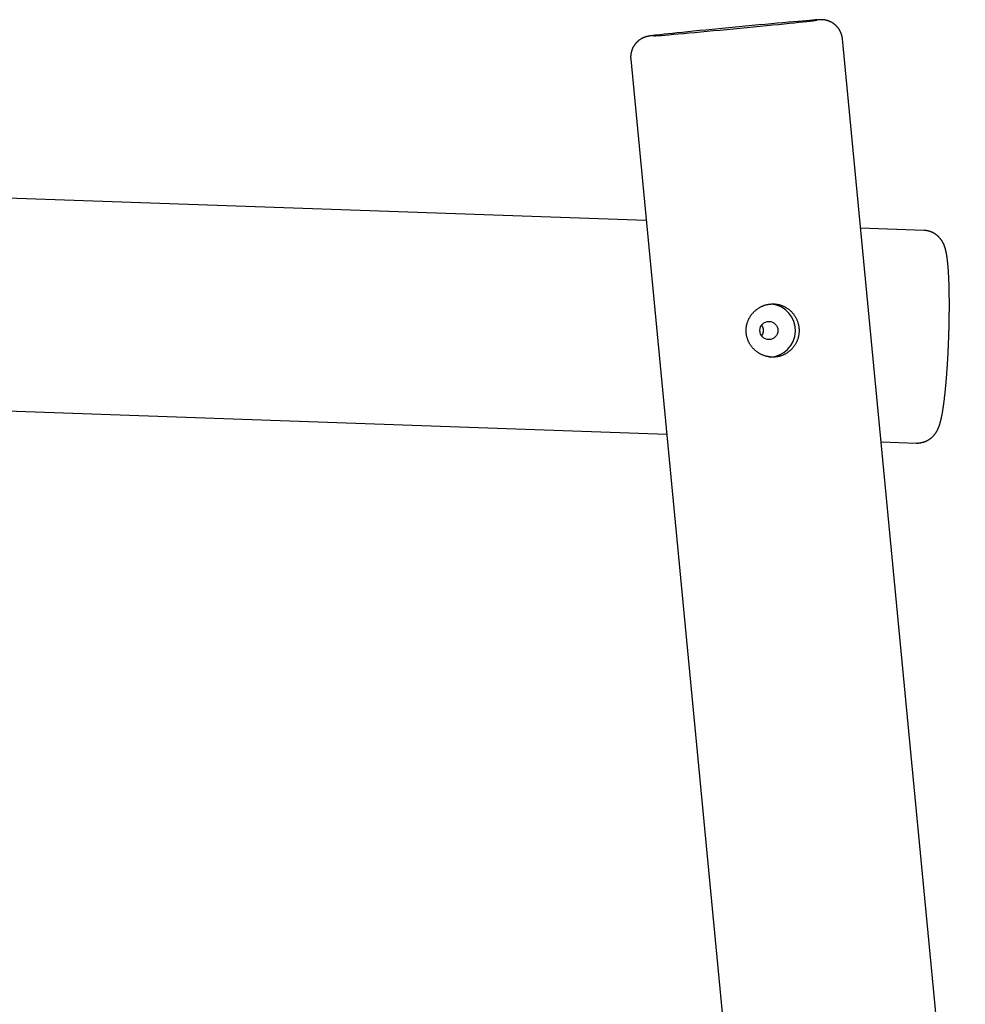
# Model space of a CAD drawing. Extents: x -16766 to 4570, y -1875 to 2108.
# Drawn here: x 1143 to 1765, y 874 to 1522 of the extents above; entities that cross this region are included whole.
import ezdxf

# ---------------------------------------------------------------- set-up
doc = ezdxf.new("R2010")
doc.units = 0

msp = doc.modelspace()

# ---------------------------------------------------------------- linework, layer by layer
at = {"color": 7, "linetype": 'Continuous'}
for p, q in [((1765.16, 666.59), (1684.3, 1508.89)), ((1555.13, 1389.38), (-1619.25, 1501.09)), ((1544.94, 1495.51), (1654.41, 355.12)), ((1737.86, 1382.95), (1696.25, 1384.41)), ((1737.86, 1382.95), (1737.84, 1382.95)), ((-649.37, 1326.87), (1568.62, 1248.82)), ((1709.75, 1243.85), (1732.94, 1243.03))]:
    msp.add_line(p, q, dxfattribs=at)
for points in [[(1559.86, 1510.87), (1561.24, 1510.97), (1562.99, 1511.1), (1565.05, 1511.27), (1567.43, 1511.46), (1570.09, 1511.69), (1573.02, 1511.94), (1576.21, 1512.22), (1579.64, 1512.53), (1583.28, 1512.86), (1587.1, 1513.2), (1591.1, 1513.57), (1595.23, 1513.95), (1599.48, 1514.35), (1603.81, 1514.76), (1608.21, 1515.18), (1612.63, 1515.6), (1617.06, 1516.03), (1621.47, 1516.45), (1625.82, 1516.88), (1630.1, 1517.3), (1634.27, 1517.71), (1638.31, 1518.11), (1642.18, 1518.5), (1645.88, 1518.88), (1649.37, 1519.24), (1652.63, 1519.58), (1655.65, 1519.89), (1658.39, 1520.19), (1660.85, 1520.45), (1663.01, 1520.69), (1664.85, 1520.9), (1666.37, 1521.08), (1667.45, 1521.22)], [(1664.96, 1521.27), (1664.5, 1521.23), (1662.59, 1521.08), (1660.37, 1520.9), (1657.85, 1520.69), (1655.05, 1520.45), (1651.98, 1520.19), (1648.67, 1519.89), (1645.14, 1519.58), (1641.41, 1519.24), (1637.49, 1518.88), (1633.43, 1518.5), (1629.23, 1518.11), (1624.94, 1517.71), (1620.57, 1517.3), (1616.16, 1516.88), (1611.73, 1516.45), (1607.3, 1516.03), (1602.92, 1515.6), (1598.6, 1515.18), (1594.37, 1514.76), (1590.27, 1514.35), (1586.31, 1513.95), (1582.52, 1513.57), (1578.92, 1513.2), (1575.54, 1512.86), (1572.4, 1512.53), (1569.52, 1512.22), (1566.92, 1511.94), (1564.61, 1511.69), (1562.6, 1511.46), (1560.99, 1511.28)], [(1670.15, 1521.57), (1670.07, 1521.57), (1669.98, 1521.57), (1669.89, 1521.57), (1669.81, 1521.56), (1669.72, 1521.56), (1669.63, 1521.56), (1669.54, 1521.56), (1669.45, 1521.56), (1669.37, 1521.55), (1669.28, 1521.55), (1669.18, 1521.55), (1669.09, 1521.54), (1669, 1521.54), (1668.9, 1521.53), (1668.8, 1521.53), (1668.69, 1521.52), (1668.59, 1521.52), (1668.47, 1521.51), (1668.36, 1521.51), (1668.24, 1521.5), (1668.11, 1521.49), (1667.98, 1521.48), (1667.85, 1521.48), (1667.72, 1521.47), (1667.58, 1521.46), (1667.43, 1521.45), (1667.29, 1521.44), (1667.14, 1521.43), (1666.99, 1521.42), (1666.83, 1521.41), (1666.68, 1521.4), (1666.52, 1521.39), (1666.36, 1521.38), (1666.2, 1521.36), (1666.04, 1521.35), (1665.88, 1521.34), (1665.71, 1521.33), (1665.55, 1521.32), (1665.38, 1521.3), (1665.22, 1521.29)], [(1684.26, 1508.88), (1684.25, 1509.07), (1684.23, 1509.25), (1684.22, 1509.43), (1684.2, 1509.62), (1684.18, 1509.81), (1684.15, 1510), (1684.12, 1510.19), (1684.09, 1510.38), (1684.05, 1510.58), (1684, 1510.78), (1683.95, 1510.99), (1683.9, 1511.19), (1683.84, 1511.4), (1683.77, 1511.62), (1683.7, 1511.83), (1683.63, 1512.05), (1683.55, 1512.27), (1683.47, 1512.49), (1683.38, 1512.71), (1683.29, 1512.94), (1683.19, 1513.16), (1683.09, 1513.38), (1682.99, 1513.6), (1682.89, 1513.82), (1682.78, 1514.03), (1682.66, 1514.24), (1682.55, 1514.45), (1682.43, 1514.66), (1682.31, 1514.86), (1682.18, 1515.06), (1682.06, 1515.25), (1681.93, 1515.45), (1681.8, 1515.64), (1681.66, 1515.82), (1681.52, 1516.01), (1681.39, 1516.19), (1681.24, 1516.37), (1681.1, 1516.54), (1680.96, 1516.71), (1680.81, 1516.88), (1680.66, 1517.04), (1680.51, 1517.2), (1680.36, 1517.36), (1680.2, 1517.51), (1680.05, 1517.67), (1679.89, 1517.81), (1679.73, 1517.96), (1679.57, 1518.1), (1679.41, 1518.24), (1679.25, 1518.37), (1679.09, 1518.51), (1678.92, 1518.63), (1678.76, 1518.76), (1678.59, 1518.88), (1678.42, 1519), (1678.26, 1519.12), (1678.09, 1519.23), (1677.92, 1519.34), (1677.75, 1519.44), (1677.59, 1519.55), (1677.42, 1519.65), (1677.25, 1519.74), (1677.08, 1519.84), (1676.91, 1519.93), (1676.74, 1520.02), (1676.58, 1520.1), (1676.41, 1520.18), (1676.24, 1520.26), (1676.08, 1520.34), (1675.91, 1520.41), (1675.75, 1520.48), (1675.58, 1520.55), (1675.42, 1520.61), (1675.26, 1520.67), (1675.1, 1520.73), (1674.94, 1520.78), (1674.79, 1520.84), (1674.63, 1520.89), (1674.48, 1520.94), (1674.33, 1520.98), (1674.18, 1521.02), (1674.03, 1521.07), (1673.89, 1521.1), (1673.75, 1521.14), (1673.61, 1521.17), (1673.48, 1521.2), (1673.34, 1521.23), (1673.21, 1521.26), (1673.09, 1521.29), (1672.96, 1521.31), (1672.84, 1521.34), (1672.72, 1521.36), (1672.61, 1521.38), (1672.49, 1521.39), (1672.38, 1521.41), (1672.28, 1521.43), (1672.17, 1521.44), (1672.07, 1521.45), (1671.97, 1521.46), (1671.88, 1521.48), (1671.78, 1521.49), (1671.69, 1521.5), (1671.61, 1521.5), (1671.52, 1521.51), (1671.44, 1521.52), (1671.36, 1521.52), (1671.28, 1521.53), (1671.2, 1521.54), (1671.13, 1521.54), (1671.06, 1521.54), (1670.99, 1521.55), (1670.93, 1521.55), (1670.86, 1521.55), (1670.8, 1521.56), (1670.74, 1521.56), (1670.69, 1521.56), (1670.63, 1521.56), (1670.58, 1521.56), (1670.53, 1521.56), (1670.49, 1521.57), (1670.44, 1521.57), (1670.4, 1521.57), (1670.35, 1521.57), (1670.31, 1521.57), (1670.27, 1521.57), (1670.23, 1521.57), (1670.19, 1521.57), (1670.15, 1521.57)], [(1560.7, 1511.24), (1560.56, 1511.23), (1560.43, 1511.21), (1560.29, 1511.2), (1560.16, 1511.18), (1560.02, 1511.16), (1559.89, 1511.15), (1559.75, 1511.13), (1559.62, 1511.11), (1559.48, 1511.1), (1559.35, 1511.08), (1559.21, 1511.06), (1559.08, 1511.05), (1558.95, 1511.03), (1558.82, 1511.01), (1558.69, 1511), (1558.56, 1510.98), (1558.43, 1510.96), (1558.31, 1510.95), (1558.18, 1510.93), (1558.06, 1510.91), (1557.95, 1510.9), (1557.83, 1510.88), (1557.72, 1510.87), (1557.61, 1510.85), (1557.51, 1510.83), (1557.41, 1510.82), (1557.31, 1510.8), (1557.22, 1510.79), (1557.12, 1510.77), (1557.03, 1510.76), (1556.95, 1510.75), (1556.86, 1510.73), (1556.78, 1510.72), (1556.7, 1510.7), (1556.61, 1510.69), (1556.53, 1510.67), (1556.46, 1510.66), (1556.38, 1510.64), (1556.3, 1510.63), (1556.22, 1510.61), (1556.15, 1510.59), (1556.07, 1510.58), (1555.99, 1510.56), (1555.91, 1510.54), (1555.83, 1510.53), (1555.76, 1510.51), (1555.68, 1510.49), (1555.6, 1510.47), (1555.52, 1510.45), (1555.43, 1510.43), (1555.35, 1510.41), (1555.27, 1510.38), (1555.18, 1510.36), (1555.09, 1510.33), (1555, 1510.31), (1554.91, 1510.28), (1554.81, 1510.25), (1554.71, 1510.22), (1554.61, 1510.19), (1554.5, 1510.15), (1554.39, 1510.12), (1554.28, 1510.08), (1554.17, 1510.04), (1554.05, 1509.99), (1553.93, 1509.95), (1553.8, 1509.9), (1553.67, 1509.85), (1553.54, 1509.8), (1553.41, 1509.74), (1553.27, 1509.68), (1553.13, 1509.62), (1552.99, 1509.55), (1552.85, 1509.49), (1552.7, 1509.41), (1552.55, 1509.34), (1552.4, 1509.26), (1552.24, 1509.18), (1552.09, 1509.09), (1551.93, 1509), (1551.77, 1508.91), (1551.61, 1508.81), (1551.45, 1508.71), (1551.28, 1508.61), (1551.12, 1508.5), (1550.96, 1508.39), (1550.79, 1508.28), (1550.63, 1508.16), (1550.46, 1508.03), (1550.3, 1507.91), (1550.13, 1507.78), (1549.97, 1507.65), (1549.8, 1507.51), (1549.64, 1507.37), (1549.48, 1507.22), (1549.32, 1507.07), (1549.16, 1506.92), (1549, 1506.77), (1548.84, 1506.61), (1548.69, 1506.45), (1548.54, 1506.28), (1548.38, 1506.11), (1548.23, 1505.94), (1548.09, 1505.77), (1547.94, 1505.59), (1547.8, 1505.4), (1547.66, 1505.22), (1547.52, 1505.03), (1547.38, 1504.84), (1547.25, 1504.64), (1547.12, 1504.45), (1546.99, 1504.25), (1546.87, 1504.04), (1546.75, 1503.84), (1546.63, 1503.63), (1546.52, 1503.42), (1546.41, 1503.2), (1546.3, 1502.99), (1546.19, 1502.77), (1546.09, 1502.55), (1546, 1502.32), (1545.9, 1502.1), (1545.81, 1501.87), (1545.73, 1501.64), (1545.65, 1501.41), (1545.57, 1501.18), (1545.49, 1500.95), (1545.42, 1500.71), (1545.36, 1500.47), (1545.3, 1500.24), (1545.24, 1500), (1545.19, 1499.76), (1545.14, 1499.52), (1545.1, 1499.28), (1545.06, 1499.05), (1545.02, 1498.82), (1544.99, 1498.59), (1544.96, 1498.36), (1544.93, 1498.14), (1544.91, 1497.93), (1544.9, 1497.72), (1544.88, 1497.51), (1544.87, 1497.31), (1544.87, 1497.11), (1544.87, 1496.92), (1544.88, 1496.73), (1544.88, 1496.55), (1544.9, 1496.37), (1544.91, 1496.2), (1544.93, 1496.02), (1544.95, 1495.85), (1544.97, 1495.68), (1544.99, 1495.51)], [(1732.93, 1243.07), (1733.07, 1243.05), (1733.2, 1243.04), (1733.34, 1243.03), (1733.48, 1243.02), (1733.63, 1243.02), (1733.77, 1243.01), (1733.93, 1243.01), (1734.09, 1243.02), (1734.26, 1243.02), (1734.44, 1243.04), (1734.62, 1243.05), (1734.82, 1243.07), (1735.01, 1243.1), (1735.22, 1243.12), (1735.43, 1243.16), (1735.65, 1243.19), (1735.88, 1243.23), (1736.11, 1243.27), (1736.35, 1243.32), (1736.58, 1243.37), (1736.83, 1243.43), (1737.07, 1243.49), (1737.31, 1243.55), (1737.55, 1243.62), (1737.79, 1243.69), (1738.02, 1243.77), (1738.25, 1243.85), (1738.48, 1243.93), (1738.71, 1244.02), (1738.94, 1244.11), (1739.16, 1244.2), (1739.38, 1244.3), (1739.6, 1244.4), (1739.81, 1244.5), (1740.02, 1244.61), (1740.23, 1244.72), (1740.43, 1244.83), (1740.64, 1244.94), (1740.83, 1245.06), (1741.03, 1245.17), (1741.22, 1245.29), (1741.41, 1245.42), (1741.6, 1245.54), (1741.79, 1245.67), (1741.97, 1245.8), (1742.14, 1245.93), (1742.32, 1246.06), (1742.49, 1246.19), (1742.66, 1246.33), (1742.82, 1246.47), (1742.98, 1246.6), (1743.14, 1246.74), (1743.3, 1246.88), (1743.45, 1247.02), (1743.6, 1247.17), (1743.75, 1247.31), (1743.89, 1247.45), (1744.03, 1247.6), (1744.17, 1247.75), (1744.3, 1247.89), (1744.44, 1248.04), (1744.56, 1248.18), (1744.69, 1248.33), (1744.81, 1248.48), (1744.93, 1248.63), (1745.05, 1248.78), (1745.16, 1248.93), (1745.28, 1249.07), (1745.39, 1249.22), (1745.49, 1249.37), (1745.6, 1249.52), (1745.7, 1249.67), (1745.8, 1249.82), (1745.9, 1249.97), (1746, 1250.12), (1746.09, 1250.27), (1746.18, 1250.42), (1746.27, 1250.57), (1746.36, 1250.72), (1746.45, 1250.87), (1746.53, 1251.02), (1746.61, 1251.18), (1746.7, 1251.33), (1746.78, 1251.48), (1746.86, 1251.64), (1746.93, 1251.8), (1747.01, 1251.95), (1747.09, 1252.11), (1747.16, 1252.27), (1747.24, 1252.43), (1747.31, 1252.6), (1747.38, 1252.76), (1747.46, 1252.93), (1747.53, 1253.1), (1747.6, 1253.28), (1747.67, 1253.46), (1747.74, 1253.64), (1747.81, 1253.83), (1747.88, 1254.02), (1747.95, 1254.21), (1748.03, 1254.41), (1748.1, 1254.62), (1748.17, 1254.83), (1748.24, 1255.05), (1748.31, 1255.28), (1748.39, 1255.51), (1748.46, 1255.75), (1748.53, 1255.99), (1748.61, 1256.24), (1748.68, 1256.5), (1748.75, 1256.76), (1748.82, 1257.03), (1748.9, 1257.31), (1748.97, 1257.59), (1749.04, 1257.87), (1749.11, 1258.16), (1749.18, 1258.46), (1749.25, 1258.76), (1749.32, 1259.06), (1749.39, 1259.37), (1749.46, 1259.69), (1749.52, 1260.01), (1749.59, 1260.33), (1749.66, 1260.65), (1749.72, 1260.98), (1749.79, 1261.31), (1749.85, 1261.65), (1749.91, 1261.98), (1749.98, 1262.32), (1750.04, 1262.66), (1750.1, 1263), (1750.16, 1263.34), (1750.22, 1263.68), (1750.27, 1264.03), (1750.33, 1264.38), (1750.39, 1264.74), (1750.45, 1265.09), (1750.5, 1265.45), (1750.56, 1265.82), (1750.61, 1266.18), (1750.67, 1266.55), (1750.73, 1266.93), (1750.78, 1267.3), (1750.83, 1267.69), (1750.89, 1268.07), (1750.94, 1268.46), (1751, 1268.85), (1751.05, 1269.24), (1751.1, 1269.64), (1751.15, 1270.04), (1751.21, 1270.45), (1751.26, 1270.85), (1751.31, 1271.26), (1751.36, 1271.67), (1751.41, 1272.08), (1751.46, 1272.5), (1751.51, 1272.92), (1751.56, 1273.34), (1751.61, 1273.76), (1751.65, 1274.18), (1751.7, 1274.61), (1751.75, 1275.04), (1751.8, 1275.47), (1751.84, 1275.91), (1751.89, 1276.35), (1751.94, 1276.79), (1751.98, 1277.23), (1752.03, 1277.67), (1752.07, 1278.12), (1752.12, 1278.57), (1752.16, 1279.02), (1752.2, 1279.47), (1752.25, 1279.93), (1752.29, 1280.39), (1752.33, 1280.85), (1752.38, 1281.31), (1752.42, 1281.78), (1752.46, 1282.24), (1752.5, 1282.71), (1752.54, 1283.19), (1752.58, 1283.66), (1752.62, 1284.14), (1752.66, 1284.61), (1752.7, 1285.09), (1752.74, 1285.58), (1752.78, 1286.06), (1752.82, 1286.55), (1752.86, 1287.03), (1752.9, 1287.52), (1752.94, 1288.02), (1752.97, 1288.51), (1753.01, 1289), (1753.05, 1289.5), (1753.08, 1290), (1753.12, 1290.5), (1753.15, 1291), (1753.19, 1291.51), (1753.22, 1292.01), (1753.26, 1292.52), (1753.29, 1293.03), (1753.33, 1293.54), (1753.36, 1294.05), (1753.39, 1294.56), (1753.43, 1295.08), (1753.46, 1295.59), (1753.49, 1296.11), (1753.52, 1296.63), (1753.55, 1297.15), (1753.58, 1297.67), (1753.61, 1298.19), (1753.64, 1298.71), (1753.67, 1299.24), (1753.7, 1299.76), (1753.73, 1300.29), (1753.76, 1300.81), (1753.79, 1301.34), (1753.81, 1301.87), (1753.84, 1302.4), (1753.87, 1302.93), (1753.89, 1303.46), (1753.92, 1303.99), (1753.94, 1304.52), (1753.97, 1305.06), (1753.99, 1305.59), (1754.02, 1306.12), (1754.04, 1306.66), (1754.06, 1307.19), (1754.09, 1307.73), (1754.11, 1308.26), (1754.13, 1308.8), (1754.15, 1309.34), (1754.17, 1309.87), (1754.19, 1310.41), (1754.21, 1310.95), (1754.23, 1311.48), (1754.25, 1312.02), (1754.27, 1312.56), (1754.29, 1313.09), (1754.31, 1313.63), (1754.33, 1314.17), (1754.34, 1314.71), (1754.36, 1315.24), (1754.38, 1315.78), (1754.39, 1316.31), (1754.41, 1316.85), (1754.42, 1317.39), (1754.44, 1317.92), (1754.45, 1318.45), (1754.47, 1318.99), (1754.48, 1319.52), (1754.49, 1320.06), (1754.5, 1320.59), (1754.51, 1321.12), (1754.53, 1321.65), (1754.54, 1322.18), (1754.55, 1322.71), (1754.56, 1323.24), (1754.57, 1323.77), (1754.58, 1324.29), (1754.58, 1324.82), (1754.59, 1325.34), (1754.6, 1325.87), (1754.61, 1326.39), (1754.61, 1326.91), (1754.62, 1327.43), (1754.63, 1327.95), (1754.63, 1328.47), (1754.63, 1328.99), (1754.64, 1329.5), (1754.64, 1330.02), (1754.65, 1330.53), (1754.65, 1331.04), (1754.65, 1331.55), (1754.65, 1332.06), (1754.65, 1332.57), (1754.66, 1333.07), (1754.66, 1333.58), (1754.66, 1334.08), (1754.66, 1334.58), (1754.65, 1335.08), (1754.65, 1335.58), (1754.65, 1336.07), (1754.65, 1336.56), (1754.65, 1337.06), (1754.64, 1337.54), (1754.64, 1338.03), (1754.63, 1338.52), (1754.63, 1339), (1754.62, 1339.48), (1754.62, 1339.96), (1754.61, 1340.44), (1754.61, 1340.92), (1754.6, 1341.39), (1754.59, 1341.86), (1754.58, 1342.33), (1754.57, 1342.79), (1754.56, 1343.26), (1754.55, 1343.72), (1754.54, 1344.18), (1754.53, 1344.64), (1754.52, 1345.09), (1754.51, 1345.54), (1754.5, 1345.99), (1754.49, 1346.44), (1754.47, 1346.88), (1754.46, 1347.33), (1754.45, 1347.77), (1754.43, 1348.2), (1754.42, 1348.64), (1754.4, 1349.07), (1754.38, 1349.5), (1754.37, 1349.92), (1754.35, 1350.35), (1754.33, 1350.77), (1754.31, 1351.19), (1754.3, 1351.6), (1754.28, 1352.02), (1754.26, 1352.43), (1754.24, 1352.83), (1754.22, 1353.24), (1754.19, 1353.64), (1754.17, 1354.04), (1754.15, 1354.43), (1754.13, 1354.83), (1754.1, 1355.22), (1754.08, 1355.61), (1754.06, 1355.99), (1754.03, 1356.37), (1754.01, 1356.75), (1753.98, 1357.13), (1753.95, 1357.5), (1753.92, 1357.87), (1753.9, 1358.24), (1753.87, 1358.61), (1753.84, 1358.97), (1753.81, 1359.33), (1753.78, 1359.69), (1753.75, 1360.04), (1753.72, 1360.39), (1753.68, 1360.74), (1753.65, 1361.09), (1753.61, 1361.44), (1753.58, 1361.78), (1753.54, 1362.12), (1753.51, 1362.46), (1753.47, 1362.8), (1753.43, 1363.13), (1753.39, 1363.47), (1753.35, 1363.8), (1753.31, 1364.13), (1753.27, 1364.46), (1753.22, 1364.79), (1753.18, 1365.12), (1753.13, 1365.45), (1753.08, 1365.78), (1753.03, 1366.1), (1752.98, 1366.43), (1752.93, 1366.74), (1752.87, 1367.06), (1752.82, 1367.36), (1752.76, 1367.67), (1752.71, 1367.96), (1752.65, 1368.25), (1752.59, 1368.54), (1752.53, 1368.82), (1752.47, 1369.09), (1752.41, 1369.36), (1752.35, 1369.63), (1752.28, 1369.89), (1752.22, 1370.14), (1752.15, 1370.39), (1752.09, 1370.63), (1752.02, 1370.86), (1751.95, 1371.09), (1751.89, 1371.31), (1751.82, 1371.53), (1751.75, 1371.74), (1751.68, 1371.94), (1751.62, 1372.14), (1751.55, 1372.33), (1751.48, 1372.52), (1751.41, 1372.7), (1751.34, 1372.88), (1751.27, 1373.06), (1751.2, 1373.23), (1751.13, 1373.41), (1751.06, 1373.58), (1750.98, 1373.75), (1750.91, 1373.92), (1750.83, 1374.09), (1750.75, 1374.26), (1750.67, 1374.43), (1750.58, 1374.59), (1750.5, 1374.76), (1750.41, 1374.93), (1750.32, 1375.1), (1750.22, 1375.26), (1750.13, 1375.43), (1750.03, 1375.6), (1749.93, 1375.76), (1749.82, 1375.93), (1749.72, 1376.1), (1749.61, 1376.26), (1749.5, 1376.43), (1749.38, 1376.6), (1749.26, 1376.76), (1749.14, 1376.93), (1749.02, 1377.1), (1748.89, 1377.26), (1748.76, 1377.43), (1748.62, 1377.59), (1748.49, 1377.76), (1748.35, 1377.92), (1748.2, 1378.08), (1748.05, 1378.24), (1747.9, 1378.4), (1747.75, 1378.56), (1747.59, 1378.72), (1747.43, 1378.88), (1747.27, 1379.03), (1747.1, 1379.19), (1746.93, 1379.34), (1746.75, 1379.49), (1746.57, 1379.64), (1746.39, 1379.79), (1746.21, 1379.93), (1746.02, 1380.07), (1745.83, 1380.21), (1745.63, 1380.35), (1745.44, 1380.49), (1745.24, 1380.62), (1745.03, 1380.75), (1744.83, 1380.87), (1744.62, 1381), (1744.41, 1381.12), (1744.19, 1381.24), (1743.98, 1381.35), (1743.76, 1381.46), (1743.53, 1381.57), (1743.31, 1381.67), (1743.08, 1381.77), (1742.86, 1381.87), (1742.63, 1381.96), (1742.4, 1382.05), (1742.16, 1382.13), (1741.93, 1382.21), (1741.7, 1382.29), (1741.47, 1382.36), (1741.23, 1382.43), (1741, 1382.49), (1740.77, 1382.55), (1740.54, 1382.61), (1740.31, 1382.66), (1740.08, 1382.7), (1739.85, 1382.74), (1739.63, 1382.78), (1739.4, 1382.81), (1739.18, 1382.83), (1738.95, 1382.85), (1738.73, 1382.87), (1738.51, 1382.89), (1738.29, 1382.9), (1738.06, 1382.91), (1737.84, 1382.92)], [(1631.12, 1313.58), (1631.2, 1313.65), (1631.28, 1313.74), (1631.35, 1313.82), (1631.42, 1313.91), (1631.5, 1314), (1631.57, 1314.11), (1631.64, 1314.22), (1631.71, 1314.34), (1631.78, 1314.48), (1631.84, 1314.63), (1631.9, 1314.79), (1631.96, 1314.96), (1632.02, 1315.14), (1632.07, 1315.33), (1632.12, 1315.53), (1632.16, 1315.74), (1632.2, 1315.96), (1632.23, 1316.19), (1632.25, 1316.42), (1632.27, 1316.66), (1632.29, 1316.9), (1632.29, 1317.13), (1632.29, 1317.37), (1632.28, 1317.61), (1632.26, 1317.84), (1632.23, 1318.07), (1632.19, 1318.29), (1632.14, 1318.51), (1632.09, 1318.72), (1632.03, 1318.92), (1631.96, 1319.11), (1631.88, 1319.3), (1631.8, 1319.47), (1631.71, 1319.64), (1631.61, 1319.8), (1631.51, 1319.95), (1631.4, 1320.1), (1631.3, 1320.25), (1631.19, 1320.39), (1631.08, 1320.54)]]:
    msp.add_lwpolyline(points, dxfattribs=at)
msp.add_lwpolyline([(1637.29, 1334.47), (1637.68, 1334.5), (1638.08, 1334.52), (1638.48, 1334.53), (1638.89, 1334.53), (1639.3, 1334.53), (1639.71, 1334.51), (1640.12, 1334.48), (1640.52, 1334.44), (1640.93, 1334.39), (1641.34, 1334.32), (1641.74, 1334.25), (1642.14, 1334.17), (1642.54, 1334.07), (1642.94, 1333.97), (1643.33, 1333.86), (1643.72, 1333.74), (1644.11, 1333.61), (1644.49, 1333.47), (1644.87, 1333.33), (1645.25, 1333.17), (1645.62, 1333), (1645.99, 1332.83), (1646.36, 1332.65), (1646.72, 1332.45), (1647.07, 1332.25), (1647.43, 1332.04), (1647.77, 1331.83), (1648.12, 1331.6), (1648.45, 1331.36), (1648.78, 1331.12), (1649.11, 1330.87), (1649.43, 1330.61), (1649.74, 1330.34), (1650.05, 1330.06), (1650.35, 1329.78), (1650.65, 1329.49), (1650.94, 1329.19), (1651.22, 1328.88), (1651.5, 1328.57), (1651.76, 1328.25), (1652.02, 1327.92), (1652.28, 1327.59), (1652.52, 1327.25), (1652.76, 1326.9), (1652.99, 1326.55), (1653.21, 1326.19), (1653.42, 1325.83), (1653.63, 1325.46), (1653.82, 1325.08), (1654.01, 1324.7), (1654.18, 1324.32), (1654.35, 1323.93), (1654.51, 1323.54), (1654.66, 1323.15), (1654.8, 1322.75), (1654.91, 1322.4), (1655.02, 1322.04), (1655.12, 1321.69), (1655.21, 1321.33), (1655.3, 1320.97), (1655.37, 1320.61), (1655.44, 1320.25), (1655.51, 1319.89), (1655.56, 1319.53), (1655.61, 1319.17), (1655.65, 1318.8), (1655.68, 1318.44), (1655.71, 1318.08), (1655.73, 1317.71), (1655.74, 1317.35), (1655.74, 1316.99), (1655.73, 1316.63), (1655.72, 1316.26), (1655.7, 1315.9), (1655.68, 1315.54), (1655.64, 1315.18), (1655.6, 1314.83), (1655.56, 1314.47), (1655.5, 1314.11), (1655.44, 1313.76), (1655.37, 1313.41), (1655.3, 1313.06), (1655.21, 1312.71), (1655.12, 1312.36), (1655.03, 1312.02), (1654.92, 1311.68), (1654.81, 1311.34), (1654.7, 1311), (1654.57, 1310.67), (1654.44, 1310.33), (1654.31, 1310), (1654.16, 1309.68), (1654.01, 1309.35), (1653.85, 1309.03), (1653.69, 1308.71), (1653.52, 1308.4), (1653.34, 1308.09), (1653.16, 1307.78), (1652.97, 1307.47), (1652.77, 1307.17), (1652.57, 1306.87), (1652.36, 1306.58), (1652.14, 1306.29), (1651.92, 1306.01), (1651.69, 1305.73), (1651.46, 1305.45), (1651.22, 1305.18), (1650.97, 1304.91), (1650.72, 1304.65), (1650.46, 1304.4), (1650.2, 1304.14), (1649.93, 1303.9), (1649.65, 1303.66), (1649.37, 1303.42), (1649.09, 1303.19), (1648.79, 1302.97), (1648.5, 1302.76), (1648.2, 1302.54), (1647.89, 1302.34), (1647.58, 1302.14), (1647.27, 1301.95), (1646.95, 1301.77), (1646.63, 1301.59), (1646.3, 1301.42), (1645.98, 1301.26), (1645.64, 1301.1), (1645.31, 1300.95), (1644.97, 1300.81), (1644.63, 1300.68), (1644.28, 1300.55), (1643.94, 1300.43), (1643.59, 1300.32), (1643.23, 1300.22), (1642.88, 1300.12), (1642.53, 1300.03), (1642.17, 1299.95), (1641.81, 1299.87), (1641.45, 1299.81), (1641.09, 1299.75), (1640.73, 1299.7), (1640.37, 1299.66), (1640.01, 1299.62), (1639.64, 1299.59), (1639.28, 1299.57), (1638.92, 1299.56), (1638.56, 1299.56), (1638.19, 1299.56), (1637.83, 1299.57), (1637.47, 1299.59), (1637.11, 1299.61), (1636.75, 1299.64), (1636.39, 1299.68), (1636.04, 1299.73), (1635.68, 1299.78), (1635.33, 1299.85), (1634.97, 1299.91), (1634.62, 1299.99), (1634.27, 1300.07), (1633.92, 1300.16), (1633.57, 1300.26), (1633.23, 1300.37), (1632.89, 1300.48), (1632.54, 1300.6), (1632.21, 1300.72), (1631.87, 1300.85), (1631.54, 1300.99), (1631.21, 1301.14), (1630.88, 1301.29), (1630.55, 1301.45), (1630.23, 1301.62), (1629.91, 1301.79), (1629.6, 1301.97), (1629.29, 1302.15), (1628.98, 1302.35), (1628.67, 1302.55), (1628.37, 1302.75), (1628.07, 1302.97), (1627.78, 1303.18), (1627.49, 1303.41), (1627.21, 1303.64), (1626.92, 1303.88), (1626.65, 1304.12), (1626.38, 1304.37), (1626.11, 1304.63), (1625.85, 1304.89), (1625.6, 1305.15), (1625.35, 1305.43), (1625.1, 1305.7), (1624.86, 1305.99), (1624.63, 1306.28), (1624.4, 1306.57), (1624.18, 1306.87), (1623.96, 1307.17), (1623.76, 1307.48), (1623.55, 1307.79), (1623.36, 1308.11), (1623.17, 1308.43), (1622.99, 1308.75), (1622.81, 1309.08), (1622.64, 1309.41), (1622.48, 1309.75), (1622.33, 1310.09), (1622.19, 1310.43), (1622.05, 1310.77), (1621.92, 1311.12), (1621.79, 1311.47), (1621.68, 1311.82), (1621.57, 1312.18), (1621.47, 1312.53), (1621.38, 1312.89), (1621.29, 1313.25), (1621.21, 1313.61), (1621.15, 1313.97), (1621.08, 1314.33), (1621.03, 1314.69), (1620.98, 1315.05), (1620.95, 1315.42), (1620.92, 1315.78), (1620.9, 1316.14), (1620.88, 1316.51), (1620.87, 1316.87), (1620.88, 1317.23), (1620.88, 1317.6), (1620.9, 1317.96), (1620.92, 1318.32), (1620.95, 1318.68), (1620.99, 1319.04), (1621.04, 1319.39), (1621.09, 1319.75), (1621.15, 1320.1), (1621.22, 1320.46), (1621.29, 1320.81), (1621.38, 1321.16), (1621.47, 1321.5), (1621.56, 1321.85), (1621.67, 1322.19), (1621.78, 1322.53), (1621.9, 1322.87), (1622.02, 1323.21), (1622.16, 1323.55), (1622.3, 1323.88), (1622.44, 1324.21), (1622.6, 1324.53), (1622.75, 1324.86), (1622.92, 1325.18), (1623.09, 1325.5), (1623.27, 1325.81), (1623.46, 1326.12), (1623.66, 1326.43), (1623.86, 1326.73), (1624.06, 1327.03), (1624.28, 1327.33), (1624.49, 1327.62), (1624.72, 1327.9), (1624.95, 1328.19), (1625.19, 1328.47), (1625.44, 1328.74), (1625.69, 1329.01), (1625.94, 1329.28), (1626.2, 1329.54), (1626.47, 1329.79), (1626.75, 1330.04), (1627.02, 1330.29), (1627.31, 1330.53), (1627.6, 1330.76), (1627.89, 1330.98), (1628.19, 1331.2), (1628.49, 1331.42), (1628.79, 1331.62), (1629.1, 1331.82), (1629.41, 1332.01), (1629.72, 1332.19), (1630.03, 1332.37), (1630.34, 1332.54), (1630.66, 1332.7), (1630.97, 1332.85), (1631.29, 1333), (1631.6, 1333.13), (1631.92, 1333.27), (1632.23, 1333.39), (1632.54, 1333.51), (1632.86, 1333.62), (1633.17, 1333.72), (1633.48, 1333.82), (1633.79, 1333.91), (1634.1, 1333.99), (1634.41, 1334.06), (1634.71, 1334.13), (1635.02, 1334.19), (1635.32, 1334.25), (1635.63, 1334.29), (1635.94, 1334.34), (1636.26, 1334.38), (1636.58, 1334.41), (1636.91, 1334.44), (1637.29, 1334.47)], close=True, dxfattribs=at)
msp.add_circle((1635.88, 1317.07), 5.98, dxfattribs=at)
msp.add_arc((1635.83, 1317.06), 17.5, 271.6319, 83.96401, dxfattribs=at)

doc.saveas('drawing.dxf')
